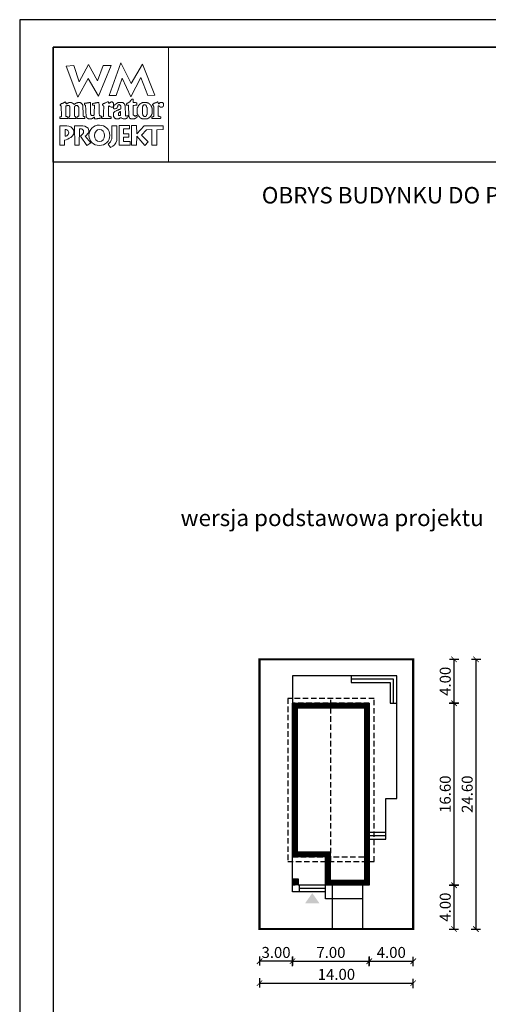
# Model space of a CAD drawing. Units: metres. Extents: x 1895 to 2000, y 220 to 368.
# Drawn here: x 1895 to 1938, y 279 to 368 of the extents above; entities that cross this region are included whole.
import ezdxf

# ---------------------------------------------------------------- set-up
doc = ezdxf.new("R2010")
doc.units = ezdxf.units.M
doc.header["$PDMODE"] = 35
doc.header["$PDSIZE"] = 0.1
doc.linetypes.add('DASHED', pattern=[0.75, 0.5, -0.25])
doc.linetypes.add('HIDDEN', pattern=[9.525, 6.35, -3.175])
for name, color, linetype in [('A-WYMIARY zewnętrzne', 45, 'Continuous'), ('A-ZAGOSPODAROWANIE', 103, 'Continuous'), ('A-ŚCIANY', 21, 'Continuous'), ('linie przekroju', 61, 'Continuous'), ('w-dach-widok', 141, 'Continuous')]:
    doc.layers.add(name, color=color, linetype=linetype)
doc.layers.add('cienkie', color=1, linetype='Continuous', lineweight=15)
doc.layers.add('grube', color=2, linetype='Continuous', lineweight=30)
doc.styles.add('Arial', font='arial.ttf')
doc.styles.add('goska4', font='romans.shx', dxfattribs={"width": 0.7})
doc.dimstyles.new('GOŚKA3 z 0.5', dxfattribs={"dimtxt": 1, "dimasz": 0.005, "dimexe": 0.2, "dimexo": 1, "dimgap": 0.3, "dimtad": 1, "dimrnd": 0.01, "dimzin": 1, "dimdsep": 46, "dimtxsty": 'goska4', "dimblk": 'ArchTick2', "dimcen": 0.15, "dimse1": 1, "dimse2": 1, "dimclrd": 256, "dimclrt": 2, "dimadec": 0, "dimazin": 2, "dimtm": 1e-09, "dimtfac": 1, "dimtix": 1, "dimtmove": 2, "dimatfit": 3, "dimldrblk": 'ARCHTICK', "dimfxl": 1, "dimtolj": 1, "dimtzin": 0, "dimarcsym": 0})

# ---------------------------------------------------------------- blocks, each defined once
blk = doc.blocks.new('ArchTick2')
at = {"color": 0, "linetype": 'ByBlock', "const_width": 15}
blk.add_lwpolyline([(-50, -50), (50, 50)], dxfattribs=at)
at = {"layer": 'A-WYMIARY zewnętrzne'}
blk.add_line((0, -89), (0, 81), dxfattribs=at)
blk = doc.blocks.new('*D2')
at = {"layer": 'A-WYMIARY zewnętrzne', "lineweight": -2, "ltscale": 3, "transparency": 16777216}
blk.add_line((1919.935, 282.462), (1926.925, 282.462), dxfattribs=at)
at = {"layer": 'Defpoints', "color": 0, "ltscale": 3, "transparency": 16777216}
for p in [(1919.93, 291.994), (1926.93, 289.394), (1926.93, 282.462)]:
    blk.add_point(p, dxfattribs=at)
at = {"layer": 'A-WYMIARY zewnętrzne', "lineweight": -2, "ltscale": 3, "transparency": 16777216, "xscale": 0.005, "yscale": 0.005, "zscale": 0.005}
for p, rotation in [((1919.93, 282.462), 179.9999999987852), ((1926.93, 282.462), 359.9999999987852)]:
    blk.add_blockref('ArchTick2', p, dxfattribs=dict(at, rotation=rotation))
at = {"layer": 'A-WYMIARY zewnętrzne', "color": 2, "ltscale": 3, "transparency": 16777216, "insert": (1923.43, 283.262), "char_height": 1, "attachment_point": 5, "rotation": 360, "style": 'goska4'}
blk.add_mtext('\\A1;7.00', dxfattribs=at)
blk = doc.blocks.new('_ArchTick')
at = {"color": 0, "linetype": 'ByBlock', "const_width": 15}
blk.add_lwpolyline([(-50, -50), (50, 50)], dxfattribs=at)
blk = doc.blocks.new('*D3')
at = {"layer": 'A-WYMIARY zewnętrzne', "lineweight": -2, "ltscale": 0.03, "transparency": 16777216}
blk.add_line((1926.935, 282.462), (1930.925, 282.462), dxfattribs=at)
at = {"layer": 'Defpoints', "color": 0, "ltscale": 0.03, "transparency": 16777216}
for p in [(1926.93, 289.394), (1930.93, 285.394), (1930.93, 282.462)]:
    blk.add_point(p, dxfattribs=at)
at = {"layer": 'A-WYMIARY zewnętrzne', "lineweight": -2, "ltscale": 0.03, "transparency": 16777216, "xscale": 0.005, "yscale": 0.005, "zscale": 0.005}
for p, rotation in [((1926.93, 282.462), 179.9999999987852), ((1930.93, 282.462), 359.9999999987852)]:
    blk.add_blockref('ArchTick2', p, dxfattribs=dict(at, rotation=rotation))
at = {"layer": 'A-WYMIARY zewnętrzne', "color": 2, "ltscale": 0.03, "transparency": 16777216, "insert": (1928.93, 283.262), "char_height": 1, "attachment_point": 5, "rotation": 360, "style": 'goska4'}
blk.add_mtext('\\A1;4.00', dxfattribs=at)
blk = doc.blocks.new('*D4')
at = {"layer": 'A-WYMIARY zewnętrzne', "lineweight": -2, "ltscale": 0.03, "transparency": 16777216}
blk.add_line((1919.925, 282.462), (1916.935, 282.462), dxfattribs=at)
at = {"layer": 'Defpoints', "color": 0, "ltscale": 0.03, "transparency": 16777216}
for p in [(1919.93, 291.994), (1916.93, 285.394), (1916.93, 282.462)]:
    blk.add_point(p, dxfattribs=at)
at = {"layer": 'A-WYMIARY zewnętrzne', "lineweight": -2, "ltscale": 0.03, "transparency": 16777216, "xscale": 0.005, "yscale": 0.005, "zscale": 0.005, "rotation": 180}
blk.add_blockref('ArchTick2', (1916.93, 282.462), dxfattribs=at)
at = {"layer": 'A-WYMIARY zewnętrzne', "lineweight": -2, "ltscale": 0.03, "transparency": 16777216, "xscale": 0.005, "yscale": 0.005, "zscale": 0.005}
blk.add_blockref('ArchTick2', (1919.93, 282.462), dxfattribs=at)
at = {"layer": 'A-WYMIARY zewnętrzne', "color": 2, "ltscale": 0.03, "transparency": 16777216, "insert": (1918.43, 283.262), "char_height": 1, "attachment_point": 5, "style": 'goska4'}
blk.add_mtext('\\A1;3.00', dxfattribs=at)
blk = doc.blocks.new('*D5')
at = {"layer": 'A-WYMIARY zewnętrzne', "lineweight": -2, "ltscale": 3, "transparency": 16777216}
blk.add_line((1916.935, 280.462), (1930.925, 280.462), dxfattribs=at)
at = {"layer": 'Defpoints', "color": 0, "ltscale": 3, "transparency": 16777216}
for p in [(1916.93, 285.394), (1930.93, 285.394), (1930.93, 280.462)]:
    blk.add_point(p, dxfattribs=at)
at = {"layer": 'A-WYMIARY zewnętrzne', "lineweight": -2, "ltscale": 3, "transparency": 16777216, "xscale": 0.005, "yscale": 0.005, "zscale": 0.005, "rotation": 180}
blk.add_blockref('ArchTick2', (1916.93, 280.462), dxfattribs=at)
at = {"layer": 'A-WYMIARY zewnętrzne', "lineweight": -2, "ltscale": 3, "transparency": 16777216, "xscale": 0.005, "yscale": 0.005, "zscale": 0.005}
blk.add_blockref('ArchTick2', (1930.93, 280.462), dxfattribs=at)
at = {"layer": 'A-WYMIARY zewnętrzne', "color": 2, "ltscale": 3, "transparency": 16777216, "insert": (1923.93, 281.262), "char_height": 1, "attachment_point": 5, "style": 'goska4'}
blk.add_mtext('\\A1;14.00', dxfattribs=at)
blk = doc.blocks.new('*D6')
at = {"layer": 'A-WYMIARY zewnętrzne', "lineweight": -2, "ltscale": 0.03, "transparency": 16777216}
blk.add_line((1934.648, 285.399), (1934.648, 289.389), dxfattribs=at)
at = {"layer": 'Defpoints', "color": 0, "ltscale": 0.03, "transparency": 16777216}
for p in [(1926.93, 289.394), (1934.648, 289.394), (1930.93, 285.394)]:
    blk.add_point(p, dxfattribs=at)
at = {"layer": 'A-WYMIARY zewnętrzne', "lineweight": -2, "ltscale": 0.03, "transparency": 16777216, "xscale": 0.005, "yscale": 0.005, "zscale": 0.005}
for p, rotation in [((1934.648, 289.394), 90), ((1934.648, 285.394), 270)]:
    blk.add_blockref('ArchTick2', p, dxfattribs=dict(at, rotation=rotation))
at = {"layer": 'A-WYMIARY zewnętrzne', "color": 2, "ltscale": 0.03, "transparency": 16777216, "insert": (1933.848, 287.394), "char_height": 1, "attachment_point": 5, "rotation": 90, "style": 'goska4'}
blk.add_mtext('\\A1;4.00', dxfattribs=at)
blk = doc.blocks.new('*D7')
at = {"layer": 'A-WYMIARY zewnętrzne', "lineweight": -2, "ltscale": 0.03, "transparency": 16777216}
blk.add_line((1934.648, 289.399), (1934.648, 305.989), dxfattribs=at)
at = {"layer": 'Defpoints', "color": 0, "ltscale": 0.03, "transparency": 16777216}
for p in [(1926.93, 305.994), (1934.648, 305.994), (1926.93, 289.394)]:
    blk.add_point(p, dxfattribs=at)
at = {"layer": 'A-WYMIARY zewnętrzne', "lineweight": -2, "ltscale": 0.03, "transparency": 16777216, "xscale": 0.005, "yscale": 0.005, "zscale": 0.005}
for p, rotation in [((1934.648, 305.994), 90), ((1934.648, 289.394), 270)]:
    blk.add_blockref('ArchTick2', p, dxfattribs=dict(at, rotation=rotation))
at = {"layer": 'A-WYMIARY zewnętrzne', "color": 2, "ltscale": 0.03, "transparency": 16777216, "insert": (1933.848, 297.694), "char_height": 1, "attachment_point": 5, "rotation": 90, "style": 'goska4'}
blk.add_mtext('\\A1;16.60', dxfattribs=at)
blk = doc.blocks.new('*D8')
at = {"layer": 'A-WYMIARY zewnętrzne', "lineweight": -2, "ltscale": 0.03, "transparency": 16777216}
blk.add_line((1934.648, 305.999), (1934.648, 309.989), dxfattribs=at)
at = {"layer": 'Defpoints', "color": 0, "ltscale": 0.03, "transparency": 16777216}
for p in [(1930.93, 309.994), (1934.648, 309.994), (1926.93, 305.994)]:
    blk.add_point(p, dxfattribs=at)
at = {"layer": 'A-WYMIARY zewnętrzne', "lineweight": -2, "ltscale": 0.03, "transparency": 16777216, "xscale": 0.005, "yscale": 0.005, "zscale": 0.005}
for p, rotation in [((1934.648, 309.994), 90), ((1934.648, 305.994), 270)]:
    blk.add_blockref('ArchTick2', p, dxfattribs=dict(at, rotation=rotation))
at = {"layer": 'A-WYMIARY zewnętrzne', "color": 2, "ltscale": 0.03, "transparency": 16777216, "insert": (1933.848, 307.994), "char_height": 1, "attachment_point": 5, "rotation": 90, "style": 'goska4'}
blk.add_mtext('\\A1;4.00', dxfattribs=at)
blk = doc.blocks.new('*D9')
at = {"layer": 'A-WYMIARY zewnętrzne', "lineweight": -2, "ltscale": 0.03, "transparency": 16777216}
blk.add_line((1936.648, 309.989), (1936.648, 285.399), dxfattribs=at)
at = {"layer": 'Defpoints', "color": 0, "ltscale": 0.03, "transparency": 16777216}
for p in [(1930.93, 309.994), (1930.93, 285.394), (1936.648, 285.394)]:
    blk.add_point(p, dxfattribs=at)
at = {"layer": 'A-WYMIARY zewnętrzne', "lineweight": -2, "ltscale": 0.03, "transparency": 16777216, "xscale": 0.005, "yscale": 0.005, "zscale": 0.005}
for p, rotation in [((1936.648, 309.994), 90), ((1936.648, 285.394), 270)]:
    blk.add_blockref('ArchTick2', p, dxfattribs=dict(at, rotation=rotation))
at = {"layer": 'A-WYMIARY zewnętrzne', "color": 2, "ltscale": 0.03, "transparency": 16777216, "insert": (1935.848, 297.694), "char_height": 1, "attachment_point": 5, "rotation": 90, "style": 'goska4'}
blk.add_mtext('\\A1;24.60', dxfattribs=at)

msp = doc.modelspace()

# ---------------------------------------------------------------- hatches: boundary and pattern name
at = {"layer": 'linie przekroju', "ltscale": 0.03}
h = msp.add_hatch(color=256, dxfattribs=at)
h.dxf.hatch_style = 1
h.paths.add_polyline_path([(1919.99, 289.454), (1920.47, 289.454), (1920.47, 289.934), (1919.99, 289.934)])
at = {"layer": 'linie przekroju'}
msp.add_hatch(color=256, dxfattribs=at).paths.add_polyline_path([(1921.73, 288.675), (1921.074, 287.741), (1921.73, 287.741), (1922.387, 287.741)])

# ---------------------------------------------------------------- linework, layer by layer
at = {"ltscale": 0.5}
for points in [[(1919.93, 305.994), (1926.93, 305.994), (1926.93, 289.394), (1922.93, 289.394), (1922.93, 291.995), (1919.93, 291.995)], [(1919.99, 289.454), (1920.47, 289.454), (1920.47, 289.934), (1919.99, 289.934)]]:
    msp.add_lwpolyline(points, close=True, dxfattribs=at)
at = {"layer": 'A-ZAGOSPODAROWANIE', "ltscale": 0.03}
for p, q in [((1928.43, 294.194), (1926.93, 294.194)), ((1928.43, 293.894), (1926.93, 293.894)), ((1923.58, 285.394), (1923.58, 289.394)), ((1926.33, 285.394), (1926.33, 289.394)), ((1922.93, 289.094), (1920.53, 289.094))]:
    msp.add_line(p, q, dxfattribs=at)
at = {"layer": 'A-ZAGOSPODAROWANIE', "linetype": 'HIDDEN'}
msp.add_line((1923.58, 285.394), (1926.33, 285.394), dxfattribs=at)
at = {"layer": 'A-ZAGOSPODAROWANIE', "ltscale": 0.03, "elevation": 0}
for points in [[(1926.93, 293.594), (1928.43, 293.594), (1928.43, 297.294), (1929.43, 297.294), (1929.43, 308.494), (1919.93, 308.494), (1919.93, 305.994)], [(1925.28, 308.494), (1925.28, 307.894), (1928.83, 307.894), (1928.83, 305.994), (1929.43, 305.994)], [(1929.13, 305.994), (1929.13, 308.194), (1925.28, 308.194)]]:
    msp.add_lwpolyline(points, dxfattribs=at)
at = {"layer": 'A-ZAGOSPODAROWANIE', "ltscale": 0.03}
for points in [[(1922.93, 288.794), (1919.93, 288.794), (1919.93, 289.395), (1919.93, 291.994)], [(1926.33, 288.144), (1922.93, 288.145), (1922.93, 289.394), (1920.53, 289.394), (1920.53, 288.795)]]:
    msp.add_lwpolyline(points, dxfattribs=at)
at = {"layer": 'A-ŚCIANY', "ltscale": 0.03}
msp.add_lwpolyline([(1895.07, 219.836), (2000.07, 219.836), (2000.07, 368.336), (1895.07, 368.336)], close=True, dxfattribs=at)
at = {"layer": 'cienkie', "ltscale": 3}
for p, q in [((1902.513, 359.472), (1902.513, 359.509)), ((1902.513, 359.435), (1902.513, 359.472)), ((1902.513, 359.398), (1902.513, 359.435)), ((1899.203, 358.331), (1899.203, 357.706))]:
    msp.add_line(p, q, dxfattribs=at)
for points in [[(1898.12, 365.836), (1908.62, 365.836), (1908.62, 355.336), (1898.12, 355.336)], [(1902.661, 364.144), (1903.398, 364.144), (1902.237, 361.347), (1901.306, 362.965), (1900.381, 361.276), (1899.314, 364.106), (1900.013, 364.144), (1900.483, 362.671), (1901.331, 364.255), (1902.163, 362.745)], [(1903.874, 361.421), (1903.212, 361.428), (1904.291, 364.395), (1905.235, 362.508), (1906.266, 364.289), (1907.37, 361.441), (1906.742, 361.434), (1906.111, 363.071), (1905.21, 361.31), (1904.407, 363.002)], [(1905.504, 360.515), (1905.418, 360.502), (1905.418, 359.654), (1905.442, 359.633), (1905.455, 359.62), (1905.467, 359.609), (1905.479, 359.597), (1905.492, 359.583), (1905.504, 359.583), (1905.516, 359.583), (1905.529, 359.583), (1905.529, 359.572), (1905.529, 359.559), (1905.529, 359.546), (1905.566, 359.546), (1905.603, 359.546), (1905.641, 359.546), (1905.641, 359.559), (1905.641, 359.572), (1905.641, 359.583), (1905.652, 359.583), (1905.664, 359.583), (1905.678, 359.583), (1905.689, 359.583), (1905.702, 359.583), (1905.715, 359.583), (1905.725, 359.583), (1905.737, 359.583), (1905.749, 359.583), (1905.76, 359.546), (1905.773, 359.509), (1905.786, 359.472), (1905.773, 359.461), (1905.76, 359.448), (1905.749, 359.435), (1905.737, 359.424), (1905.725, 359.411), (1905.715, 359.398), (1905.702, 359.398), (1905.689, 359.398), (1905.678, 359.398), (1905.664, 359.387), (1905.652, 359.374), (1905.641, 359.361), (1905.627, 359.35), (1905.615, 359.337), (1905.603, 359.324), (1905.59, 359.324), (1905.578, 359.324), (1905.566, 359.324), (1905.553, 359.313), (1905.541, 359.302), (1905.529, 359.289), (1905.198, 359.289), (1905.185, 359.302), (1905.173, 359.313), (1905.161, 359.324), (1905.148, 359.324), (1905.136, 359.324), (1905.124, 359.324), (1905.111, 359.337), (1905.098, 359.35), (1905.087, 359.361), (1905.063, 359.411), (1905.039, 359.461), (1905.016, 359.509), (1905.016, 359.522), (1905.016, 359.535), (1905.016, 359.546), (1905.008, 359.745), (1905, 359.944), (1904.992, 360.142), (1904.985, 360.341), (1904.978, 360.539), (1904.941, 360.539), (1904.904, 360.539), (1904.867, 360.539), (1904.854, 360.539), (1904.842, 360.539), (1904.83, 360.539), (1904.817, 360.553), (1904.804, 360.565), (1904.793, 360.576), (1904.793, 360.6), (1904.793, 360.624), (1904.793, 360.648), (1904.804, 360.661), (1904.817, 360.674), (1904.83, 360.685), (1904.842, 360.698), (1904.854, 360.711), (1904.867, 360.722), (1904.879, 360.722), (1904.891, 360.722), (1904.904, 360.722), (1904.916, 360.735), (1904.928, 360.748), (1904.941, 360.759), (1904.953, 360.759), (1904.965, 360.759), (1904.978, 360.759), (1904.99, 360.772), (1905.002, 360.785), (1905.016, 360.796), (1905.039, 360.809), (1905.063, 360.822), (1905.087, 360.833), (1905.098, 360.846), (1905.111, 360.859), (1905.124, 360.87), (1905.148, 360.907), (1905.173, 360.944), (1905.198, 360.979), (1905.21, 360.992), (1905.222, 361.005), (1905.235, 361.016), (1905.247, 361.029), (1905.259, 361.042), (1905.272, 361.053), (1905.28, 361.069), (1905.289, 361.085), (1905.299, 361.101), (1905.326, 361.098), (1905.355, 361.095), (1905.384, 361.09), (1905.394, 361.079), (1905.406, 361.066), (1905.418, 361.053), (1905.418, 360.968), (1905.418, 360.883), (1905.418, 360.796), (1905.516, 360.785), (1905.615, 360.772), (1905.715, 360.759), (1905.725, 360.748), (1905.737, 360.735), (1905.749, 360.722), (1905.749, 360.674), (1905.749, 360.626), (1905.749, 360.576), (1905.737, 360.565), (1905.725, 360.553), (1905.715, 360.539), (1905.702, 360.539), (1905.689, 360.539), (1905.678, 360.539), (1905.59, 360.528)], [(1899.589, 359.482), (1899.608, 359.509), (1899.619, 359.535), (1899.632, 359.559), (1899.645, 359.583), (1899.645, 360.391), (1899.632, 360.404), (1899.619, 360.417), (1899.608, 360.428), (1899.608, 360.441), (1899.608, 360.454), (1899.608, 360.465), (1899.595, 360.478), (1899.582, 360.491), (1899.571, 360.502), (1899.558, 360.502), (1899.545, 360.502), (1899.534, 360.502), (1899.497, 360.502), (1899.46, 360.502), (1899.425, 360.502), (1899.412, 360.502), (1899.4, 360.502), (1899.388, 360.502), (1899.375, 360.491), (1899.363, 360.478), (1899.351, 360.465), (1899.338, 360.465), (1899.325, 360.465), (1899.314, 360.465), (1899.301, 360.465), (1899.288, 360.465), (1899.277, 360.465), (1899.277, 359.509), (1899.288, 359.509), (1899.301, 359.509), (1899.314, 359.509), (1899.351, 359.498), (1899.388, 359.485), (1899.425, 359.472), (1899.436, 359.435), (1899.447, 359.398), (1899.46, 359.361), (1899.447, 359.35), (1899.436, 359.337), (1899.425, 359.324), (1898.763, 359.324), (1898.75, 359.337), (1898.738, 359.35), (1898.726, 359.361), (1898.726, 359.387), (1898.726, 359.411), (1898.726, 359.435), (1898.726, 359.448), (1898.726, 359.461), (1898.726, 359.472), (1898.761, 359.472), (1898.798, 359.472), (1898.835, 359.472), (1898.846, 359.485), (1898.859, 359.498), (1898.872, 359.509), (1898.835, 360.465), (1898.822, 360.478), (1898.809, 360.491), (1898.798, 360.502), (1898.773, 360.506), (1898.765, 360.535), (1898.763, 360.614), (1898.774, 360.614), (1898.785, 360.614), (1898.798, 360.614), (1898.809, 360.626), (1898.822, 360.637), (1898.835, 360.648), (1898.846, 360.661), (1898.859, 360.674), (1898.872, 360.685), (1898.883, 360.685), (1898.896, 360.685), (1898.909, 360.685), (1898.92, 360.685), (1898.933, 360.685), (1898.946, 360.685), (1898.957, 360.698), (1898.97, 360.711), (1898.983, 360.722), (1899.02, 360.735), (1899.057, 360.748), (1899.094, 360.759), (1899.105, 360.772), (1899.116, 360.785), (1899.129, 360.796), (1899.14, 360.796), (1899.153, 360.796), (1899.166, 360.796), (1899.177, 360.809), (1899.19, 360.822), (1899.203, 360.833), (1899.256, 360.818), (1899.285, 360.799), (1899.314, 360.759), (1899.301, 360.759), (1899.288, 360.759), (1899.277, 360.759), (1899.288, 360.722), (1899.301, 360.685), (1899.314, 360.648), (1899.338, 360.661), (1899.363, 360.674), (1899.388, 360.685), (1899.4, 360.698), (1899.412, 360.711), (1899.425, 360.722), (1899.436, 360.722), (1899.447, 360.722), (1899.46, 360.722), (1899.471, 360.735), (1899.484, 360.748), (1899.497, 360.759), (1899.508, 360.759), (1899.521, 360.759), (1899.534, 360.759), (1899.545, 360.772), (1899.558, 360.785), (1899.571, 360.796), (1899.632, 360.796), (1899.694, 360.796), (1899.756, 360.796), (1899.767, 360.785), (1899.778, 360.772), (1899.791, 360.759), (1899.802, 360.759), (1899.815, 360.759), (1899.828, 360.759), (1899.839, 360.748), (1899.852, 360.735), (1899.865, 360.722), (1899.876, 360.722), (1899.889, 360.722), (1899.902, 360.722), (1899.913, 360.711), (1899.926, 360.698), (1899.939, 360.685), (1899.976, 360.661), (1900.013, 360.637), (1900.05, 360.614), (1900.062, 360.626), (1900.074, 360.637), (1900.087, 360.648), (1900.111, 360.661), (1900.135, 360.674), (1900.159, 360.685), (1900.17, 360.698), (1900.183, 360.711), (1900.196, 360.722), (1900.207, 360.722), (1900.22, 360.722), (1900.233, 360.722), (1900.244, 360.735), (1900.257, 360.748), (1900.27, 360.759), (1900.281, 360.759), (1900.294, 360.759), (1900.307, 360.759), (1900.318, 360.759), (1900.331, 360.759), (1900.344, 360.759), (1900.356, 360.772), (1900.368, 360.785), (1900.381, 360.796), (1900.442, 360.796), (1900.503, 360.796), (1900.564, 360.796), (1900.575, 360.785), (1900.588, 360.772), (1900.601, 360.759), (1900.612, 360.759), (1900.625, 360.759), (1900.638, 360.759), (1900.65, 360.748), (1900.662, 360.735), (1900.675, 360.722), (1900.699, 360.698), (1900.724, 360.674), (1900.749, 360.648), (1900.76, 360.637), (1900.771, 360.626), (1900.784, 360.614), (1900.784, 360.602), (1900.784, 360.59), (1900.784, 360.576), (1900.795, 360.565), (1900.808, 360.553), (1900.821, 360.539), (1900.821, 360.428), (1900.848, 359.767), (1900.858, 359.546), (1900.869, 359.535), (1900.882, 359.522), (1900.895, 359.509), (1900.932, 359.498), (1900.969, 359.485), (1901.006, 359.472), (1901.006, 359.461), (1901.006, 359.448), (1901.006, 359.435), (1901.006, 359.411), (1901.006, 359.387), (1901.006, 359.361), (1900.993, 359.35), (1900.981, 359.337), (1900.969, 359.324), (1900.747, 359.324), (1900.527, 359.324), (1900.307, 359.324), (1900.294, 359.337), (1900.281, 359.35), (1900.27, 359.361), (1900.281, 359.398), (1900.294, 359.435), (1900.307, 359.472), (1900.331, 359.485), (1900.356, 359.498), (1900.381, 359.509), (1900.393, 359.522), (1900.405, 359.535), (1900.418, 359.546), (1900.429, 359.546), (1900.44, 359.546), (1900.453, 359.546), (1900.453, 360.354), (1900.44, 360.354), (1900.429, 360.354), (1900.418, 360.354), (1900.418, 360.367), (1900.418, 360.38), (1900.418, 360.391), (1900.405, 360.404), (1900.393, 360.417), (1900.381, 360.428), (1900.381, 360.441), (1900.381, 360.454), (1900.381, 360.465), (1900.368, 360.478), (1900.356, 360.491), (1900.344, 360.502), (1900.331, 360.502), (1900.318, 360.502), (1900.307, 360.502), (1900.257, 360.502), (1900.207, 360.502), (1900.159, 360.502), (1900.146, 360.491), (1900.133, 360.478), (1900.122, 360.465), (1900.109, 360.454), (1900.098, 360.441), (1900.087, 360.428), (1900.05, 360.428), (1900.05, 359.546), (1900.087, 359.546), (1900.087, 359.535), (1900.087, 359.522), (1900.087, 359.509), (1900.123, 359.498), (1900.159, 359.485), (1900.196, 359.472), (1900.196, 359.461), (1900.196, 359.448), (1900.196, 359.435), (1900.196, 359.411), (1900.196, 359.387), (1900.196, 359.361), (1900.183, 359.35), (1900.17, 359.337), (1900.159, 359.324), (1899.534, 359.324), (1899.534, 359.337), (1899.534, 359.35), (1899.534, 359.361), (1899.534, 359.387), (1899.534, 359.411), (1899.534, 359.435), (1899.553, 359.463)], [(1902.293, 360.759), (1902.299, 360.563), (1902.305, 360.367), (1902.311, 360.171), (1902.317, 359.975), (1902.324, 359.779), (1902.33, 359.583), (1902.378, 359.572), (1902.426, 359.559), (1902.476, 359.546), (1902.487, 359.535), (1902.5, 359.522), (1902.513, 359.509), (1902.513, 359.472), (1902.513, 359.435), (1902.513, 359.398), (1902.5, 359.387), (1902.487, 359.374), (1902.476, 359.361), (1902.452, 359.361), (1902.428, 359.361), (1902.404, 359.361), (1902.367, 359.35), (1902.33, 359.337), (1902.293, 359.324), (1902.256, 359.324), (1902.219, 359.324), (1902.182, 359.324), (1902.156, 359.313), (1902.132, 359.302), (1902.108, 359.289), (1902.084, 359.289), (1902.06, 359.289), (1902.036, 359.289), (1901.986, 359.289), (1901.937, 359.289), (1901.888, 359.289), (1901.888, 359.339), (1901.888, 359.387), (1901.888, 359.435), (1901.836, 359.434), (1901.817, 359.424), (1901.814, 359.398), (1901.79, 359.387), (1901.766, 359.374), (1901.742, 359.361), (1901.729, 359.35), (1901.717, 359.337), (1901.705, 359.324), (1901.692, 359.324), (1901.68, 359.324), (1901.668, 359.324), (1901.655, 359.313), (1901.643, 359.302), (1901.631, 359.289), (1901.618, 359.289), (1901.606, 359.289), (1901.594, 359.289), (1901.544, 359.289), (1901.494, 359.289), (1901.446, 359.289), (1901.422, 359.289), (1901.398, 359.289), (1901.374, 359.289), (1901.361, 359.289), (1901.349, 359.289), (1901.337, 359.289), (1901.324, 359.302), (1901.312, 359.313), (1901.3, 359.324), (1901.287, 359.324), (1901.274, 359.324), (1901.263, 359.324), (1901.25, 359.337), (1901.237, 359.35), (1901.226, 359.361), (1901.213, 359.374), (1901.2, 359.387), (1901.189, 359.398), (1901.176, 359.411), (1901.163, 359.424), (1901.152, 359.435), (1901.152, 359.448), (1901.152, 359.461), (1901.152, 359.472), (1901.139, 359.485), (1901.126, 359.498), (1901.115, 359.509), (1901.115, 359.522), (1901.115, 359.535), (1901.115, 359.546), (1901.115, 359.583), (1901.115, 359.62), (1901.115, 359.655), (1901.105, 359.849), (1901.097, 360.043), (1901.088, 360.235), (1901.08, 360.428), (1901.08, 360.441), (1901.08, 360.454), (1901.08, 360.465), (1901.08, 360.478), (1901.08, 360.491), (1901.08, 360.502), (1901.067, 360.515), (1901.055, 360.528), (1901.043, 360.539), (1901.018, 360.553), (1900.993, 360.565), (1900.969, 360.576), (1900.969, 360.613), (1900.969, 360.65), (1900.969, 360.685), (1900.981, 360.698), (1900.993, 360.711), (1901.006, 360.722), (1901.054, 360.722), (1901.102, 360.722), (1901.152, 360.722), (1901.189, 360.735), (1901.226, 360.748), (1901.263, 360.759), (1901.287, 360.759), (1901.312, 360.759), (1901.337, 360.759), (1901.349, 360.759), (1901.361, 360.759), (1901.374, 360.759), (1901.386, 360.772), (1901.398, 360.785), (1901.411, 360.796), (1901.422, 360.796), (1901.433, 360.796), (1901.446, 360.796), (1901.457, 360.796), (1901.47, 360.796), (1901.483, 360.796), (1901.494, 360.772), (1901.507, 360.748), (1901.52, 360.722), (1901.52, 360.531), (1901.52, 360.341), (1901.52, 360.15), (1901.52, 359.958), (1901.52, 359.766), (1901.531, 359.742), (1901.544, 359.718), (1901.557, 359.692), (1901.557, 359.681), (1901.557, 359.668), (1901.557, 359.655), (1901.568, 359.644), (1901.581, 359.633), (1901.594, 359.62), (1901.606, 359.609), (1901.618, 359.597), (1901.631, 359.583), (1901.692, 359.591), (1901.753, 359.597), (1901.814, 359.602), (1901.825, 359.62), (1901.838, 359.638), (1901.851, 359.655), (1901.859, 359.867), (1901.869, 360.08), (1901.878, 360.291), (1901.888, 360.502), (1901.875, 360.515), (1901.862, 360.528), (1901.851, 360.539), (1901.814, 360.539), (1901.778, 360.539), (1901.742, 360.539), (1901.729, 360.553), (1901.717, 360.565), (1901.705, 360.576), (1901.705, 360.6), (1901.705, 360.624), (1901.705, 360.648), (1901.727, 360.683), (1901.755, 360.702), (1901.814, 360.722), (1901.851, 360.722), (1901.888, 360.722), (1901.925, 360.722), (1901.949, 360.735), (1901.974, 360.748), (1901.999, 360.759), (1902.023, 360.759), (1902.048, 360.759), (1902.073, 360.759), (1902.084, 360.759), (1902.095, 360.759), (1902.108, 360.759), (1902.132, 360.772), (1902.156, 360.785), (1902.182, 360.796), (1902.193, 360.796), (1902.206, 360.796), (1902.219, 360.796), (1902.243, 360.796), (1902.268, 360.796), (1902.293, 360.796), (1902.293, 360.785)], [(1904.659, 360.528), (1904.671, 360.515), (1904.685, 360.502), (1904.722, 359.583), (1904.732, 359.572), (1904.744, 359.559), (1904.756, 359.546), (1904.817, 359.559), (1904.879, 359.572), (1904.941, 359.583), (1904.941, 359.572), (1904.941, 359.559), (1904.941, 359.546), (1904.941, 359.522), (1904.941, 359.498), (1904.941, 359.472), (1904.904, 359.435), (1904.867, 359.398), (1904.83, 359.361), (1904.817, 359.35), (1904.804, 359.337), (1904.793, 359.324), (1904.78, 359.324), (1904.767, 359.324), (1904.756, 359.324), (1904.744, 359.313), (1904.732, 359.302), (1904.722, 359.289), (1904.696, 359.289), (1904.671, 359.289), (1904.647, 359.289), (1904.597, 359.289), (1904.548, 359.289), (1904.499, 359.289), (1904.45, 359.313), (1904.401, 359.337), (1904.354, 359.361), (1904.34, 359.374), (1904.328, 359.387), (1904.316, 359.398), (1904.291, 359.398), (1904.266, 359.398), (1904.242, 359.398), (1904.229, 359.387), (1904.217, 359.374), (1904.205, 359.361), (1904.192, 359.35), (1904.18, 359.337), (1904.168, 359.324), (1904.155, 359.324), (1904.142, 359.324), (1904.131, 359.324), (1904.118, 359.313), (1904.105, 359.302), (1904.094, 359.289), (1904.082, 359.289), (1904.07, 359.289), (1904.06, 359.289), (1904.023, 359.289), (1903.985, 359.289), (1903.948, 359.289), (1903.911, 359.289), (1903.874, 359.289), (1903.837, 359.289), (1903.824, 359.302), (1903.811, 359.313), (1903.8, 359.324), (1903.776, 359.337), (1903.752, 359.35), (1903.729, 359.361), (1903.715, 359.374), (1903.703, 359.387), (1903.691, 359.398), (1903.678, 359.424), (1903.666, 359.448), (1903.654, 359.472), (1903.641, 359.485), (1903.629, 359.498), (1903.617, 359.509), (1903.617, 359.546), (1903.617, 359.583), (1903.617, 359.62), (1903.617, 359.67), (1903.617, 359.718), (1903.617, 359.766), (1903.617, 359.792), (1903.617, 359.816), (1903.617, 359.84), (1903.629, 359.853), (1903.641, 359.866), (1903.654, 359.877), (1903.666, 359.891), (1903.678, 359.903), (1903.691, 359.914), (1903.752, 359.951), (1903.813, 359.988), (1903.874, 360.023), (1903.886, 360.036), (1903.898, 360.049), (1903.911, 360.06), (1903.923, 360.06), (1903.935, 360.06), (1903.948, 360.06), (1903.96, 360.073), (1903.972, 360.086), (1903.985, 360.097), (1904.009, 360.097), (1904.034, 360.097), (1904.06, 360.097), (1904.07, 360.11), (1904.082, 360.123), (1904.094, 360.134), (1904.118, 360.134), (1904.142, 360.134), (1904.168, 360.134), (1904.18, 360.147), (1904.192, 360.16), (1904.205, 360.171), (1904.217, 360.171), (1904.229, 360.171), (1904.242, 360.171), (1904.254, 360.184), (1904.266, 360.197), (1904.279, 360.208), (1904.279, 360.295), (1904.279, 360.38), (1904.279, 360.465), (1904.266, 360.478), (1904.254, 360.491), (1904.242, 360.502), (1904.217, 360.528), (1904.192, 360.553), (1904.168, 360.576), (1904.165, 360.603), (1904.146, 360.612), (1904.094, 360.614), (1904.094, 360.602), (1904.094, 360.59), (1904.094, 360.576), (1904.082, 360.576), (1904.07, 360.576), (1904.06, 360.576), (1904.046, 360.565), (1904.034, 360.553), (1904.023, 360.539), (1904.023, 360.515), (1904.023, 360.491), (1904.023, 360.465), (1904.009, 360.441), (1903.997, 360.417), (1903.985, 360.391), (1903.937, 360.304), (1903.854, 360.251), (1903.763, 360.208), (1903.726, 360.208), (1903.69, 360.208), (1903.654, 360.208), (1903.641, 360.222), (1903.629, 360.234), (1903.617, 360.245), (1903.617, 360.259), (1903.617, 360.271), (1903.617, 360.283), (1903.617, 360.306), (1903.617, 360.33), (1903.617, 360.354), (1903.615, 360.38), (1903.595, 360.39), (1903.543, 360.391), (1903.543, 360.38), (1903.543, 360.367), (1903.543, 360.354), (1903.53, 360.354), (1903.517, 360.354), (1903.506, 360.354), (1903.469, 360.354), (1903.433, 360.354), (1903.398, 360.354), (1903.335, 360.391), (1903.273, 360.428), (1903.212, 360.465), (1903.199, 360.454), (1903.186, 360.441), (1903.175, 360.428), (1903.175, 360.208), (1903.175, 359.987), (1903.175, 359.767), (1903.175, 359.546), (1903.186, 359.535), (1903.199, 359.522), (1903.212, 359.509), (1903.224, 359.509), (1903.236, 359.509), (1903.249, 359.509), (1903.273, 359.498), (1903.298, 359.485), (1903.323, 359.472), (1903.347, 359.472), (1903.372, 359.472), (1903.398, 359.472), (1903.398, 359.324), (1902.587, 359.324), (1902.574, 359.337), (1902.561, 359.35), (1902.55, 359.361), (1902.55, 359.374), (1902.55, 359.387), (1902.55, 359.398), (1902.55, 359.411), (1902.55, 359.424), (1902.55, 359.435), (1902.698, 359.509), (1902.705, 359.694), (1902.712, 359.878), (1902.72, 360.062), (1902.728, 360.245), (1902.735, 360.428), (1902.722, 360.441), (1902.71, 360.454), (1902.698, 360.465), (1902.685, 360.478), (1902.673, 360.491), (1902.661, 360.502), (1902.648, 360.515), (1902.636, 360.528), (1902.624, 360.539), (1902.624, 360.565), (1902.624, 360.59), (1902.624, 360.614), (1902.636, 360.626), (1902.648, 360.637), (1902.661, 360.648), (1902.673, 360.661), (1902.685, 360.674), (1902.698, 360.685), (1902.722, 360.685), (1902.746, 360.685), (1902.77, 360.685), (1902.781, 360.698), (1902.794, 360.711), (1902.807, 360.722), (1902.818, 360.722), (1902.831, 360.722), (1902.844, 360.722), (1902.855, 360.735), (1902.868, 360.748), (1902.881, 360.759), (1902.942, 360.785), (1903.004, 360.809), (1903.067, 360.833), (1903.09, 360.833), (1903.114, 360.833), (1903.138, 360.833), (1903.149, 360.822), (1903.162, 360.809), (1903.175, 360.796), (1903.186, 360.759), (1903.199, 360.722), (1903.212, 360.685), (1903.224, 360.698), (1903.236, 360.711), (1903.249, 360.722), (1903.261, 360.735), (1903.273, 360.748), (1903.286, 360.759), (1903.298, 360.772), (1903.31, 360.785), (1903.323, 360.796), (1903.335, 360.796), (1903.347, 360.796), (1903.36, 360.796), (1903.372, 360.809), (1903.384, 360.822), (1903.398, 360.833), (1903.433, 360.833), (1903.469, 360.833), (1903.506, 360.833), (1903.517, 360.822), (1903.53, 360.809), (1903.543, 360.796), (1903.555, 360.785), (1903.567, 360.772), (1903.58, 360.759), (1903.592, 360.748), (1903.604, 360.735), (1903.617, 360.722), (1903.617, 360.711), (1903.617, 360.698), (1903.617, 360.685), (1903.617, 360.674), (1903.617, 360.661), (1903.617, 360.648), (1903.617, 360.613), (1903.617, 360.576), (1903.617, 360.539), (1903.617, 360.502), (1903.617, 360.465), (1903.617, 360.428), (1903.643, 360.431), (1903.653, 360.45), (1903.654, 360.502), (1903.764, 360.589), (1903.874, 360.674), (1903.985, 360.759), (1903.997, 360.759), (1904.009, 360.759), (1904.023, 360.759), (1904.034, 360.772), (1904.046, 360.785), (1904.06, 360.796), (1904.083, 360.796), (1904.107, 360.796), (1904.131, 360.796), (1904.217, 360.796), (1904.303, 360.796), (1904.391, 360.796), (1904.414, 360.796), (1904.438, 360.796), (1904.462, 360.796), (1904.473, 360.785), (1904.486, 360.772), (1904.499, 360.759), (1904.536, 360.722), (1904.573, 360.685), (1904.61, 360.648), (1904.622, 360.637), (1904.634, 360.626), (1904.647, 360.614), (1904.647, 360.59), (1904.647, 360.565), (1904.647, 360.539)], [(1905.81, 359.705), (1905.823, 359.692), (1905.823, 359.681), (1905.823, 359.668), (1905.823, 359.655), (1905.835, 359.644), (1905.847, 359.633), (1905.86, 359.62), (1905.86, 359.609), (1905.86, 359.597), (1905.86, 359.583), (1905.872, 359.572), (1905.884, 359.559), (1905.897, 359.546), (1905.921, 359.522), (1905.946, 359.498), (1905.972, 359.472), (1905.983, 359.461), (1905.995, 359.448), (1906.009, 359.435), (1906.02, 359.424), (1906.033, 359.411), (1906.046, 359.398), (1906.056, 359.387), (1906.068, 359.374), (1906.08, 359.361), (1906.092, 359.361), (1906.104, 359.361), (1906.117, 359.361), (1906.129, 359.35), (1906.141, 359.337), (1906.154, 359.324), (1906.166, 359.324), (1906.178, 359.324), (1906.191, 359.324), (1906.203, 359.313), (1906.215, 359.302), (1906.228, 359.289), (1906.708, 359.289), (1906.718, 359.302), (1906.73, 359.313), (1906.742, 359.324), (1906.766, 359.337), (1906.791, 359.35), (1906.816, 359.361), (1906.828, 359.374), (1906.84, 359.387), (1906.853, 359.398), (1906.865, 359.398), (1906.877, 359.398), (1906.89, 359.398), (1906.902, 359.411), (1906.914, 359.424), (1906.928, 359.435), (1906.939, 359.448), (1906.951, 359.461), (1906.965, 359.472), (1906.976, 359.485), (1906.989, 359.498), (1907.002, 359.509), (1907.013, 359.522), (1907.026, 359.535), (1907.039, 359.546), (1907.039, 359.559), (1907.039, 359.572), (1907.039, 359.583), (1907.049, 359.597), (1907.061, 359.609), (1907.073, 359.62), (1907.073, 359.633), (1907.073, 359.644), (1907.073, 359.655), (1907.085, 359.668), (1907.097, 359.681), (1907.11, 359.692), (1907.11, 359.705), (1907.11, 359.718), (1907.11, 359.729), (1907.122, 359.742), (1907.134, 359.755), (1907.147, 359.766), (1907.147, 360.245), (1907.134, 360.269), (1907.122, 360.293), (1907.11, 360.317), (1907.11, 360.33), (1907.11, 360.343), (1907.11, 360.354), (1907.097, 360.367), (1907.085, 360.38), (1907.073, 360.391), (1907.073, 360.404), (1907.073, 360.417), (1907.073, 360.428), (1907.061, 360.441), (1907.049, 360.454), (1907.039, 360.465), (1907.039, 360.478), (1907.039, 360.491), (1907.039, 360.502), (1907.026, 360.515), (1907.013, 360.528), (1907.002, 360.539), (1906.989, 360.553), (1906.976, 360.565), (1906.965, 360.576), (1906.951, 360.59), (1906.939, 360.602), (1906.928, 360.614), (1906.914, 360.626), (1906.902, 360.637), (1906.89, 360.648), (1906.877, 360.661), (1906.865, 360.674), (1906.853, 360.685), (1906.84, 360.698), (1906.828, 360.711), (1906.816, 360.722), (1906.803, 360.722), (1906.791, 360.722), (1906.779, 360.722), (1906.766, 360.735), (1906.754, 360.748), (1906.742, 360.759), (1906.73, 360.759), (1906.718, 360.759), (1906.708, 360.759), (1906.695, 360.759), (1906.682, 360.759), (1906.671, 360.759), (1906.658, 360.772), (1906.645, 360.785), (1906.634, 360.796), (1906.608, 360.796), (1906.583, 360.796), (1906.559, 360.796), (1906.499, 360.796), (1906.438, 360.796), (1906.377, 360.796), (1906.351, 360.796), (1906.327, 360.796), (1906.303, 360.796), (1906.277, 360.785), (1906.252, 360.772), (1906.228, 360.759), (1906.215, 360.759), (1906.203, 360.759), (1906.191, 360.759), (1906.178, 360.748), (1906.166, 360.735), (1906.154, 360.722), (1906.141, 360.711), (1906.129, 360.698), (1906.117, 360.685), (1906.104, 360.685), (1906.092, 360.685), (1906.08, 360.685), (1906.068, 360.674), (1906.056, 360.661), (1906.046, 360.648), (1906.02, 360.624), (1905.995, 360.6), (1905.972, 360.576), (1905.958, 360.565), (1905.946, 360.553), (1905.934, 360.539), (1905.921, 360.528), (1905.909, 360.515), (1905.897, 360.502), (1905.884, 360.491), (1905.872, 360.478), (1905.86, 360.465), (1905.86, 360.454), (1905.86, 360.441), (1905.86, 360.428), (1905.86, 360.417), (1905.86, 360.404), (1905.86, 360.391), (1905.847, 360.38), (1905.835, 360.367), (1905.823, 360.354), (1905.81, 360.33), (1905.798, 360.306), (1905.786, 360.283), (1905.786, 359.729), (1905.798, 359.718)], [(1906.277, 359.718), (1906.266, 359.729), (1906.266, 360.391), (1906.277, 360.404), (1906.289, 360.417), (1906.303, 360.428), (1906.303, 360.441), (1906.303, 360.454), (1906.303, 360.465), (1906.327, 360.502), (1906.351, 360.539), (1906.377, 360.576), (1906.387, 360.576), (1906.399, 360.576), (1906.411, 360.576), (1906.435, 360.576), (1906.46, 360.576), (1906.485, 360.576), (1906.497, 360.576), (1906.509, 360.576), (1906.522, 360.576), (1906.534, 360.565), (1906.546, 360.553), (1906.559, 360.539), (1906.571, 360.528), (1906.583, 360.515), (1906.597, 360.502), (1906.597, 360.491), (1906.597, 360.478), (1906.597, 360.465), (1906.608, 360.454), (1906.62, 360.441), (1906.634, 360.428), (1906.634, 360.417), (1906.634, 360.404), (1906.634, 360.391), (1906.634, 360.38), (1906.634, 360.367), (1906.634, 360.354), (1906.645, 360.343), (1906.658, 360.33), (1906.671, 360.317), (1906.671, 359.692), (1906.658, 359.681), (1906.645, 359.668), (1906.634, 359.655), (1906.634, 359.631), (1906.634, 359.607), (1906.634, 359.583), (1906.62, 359.572), (1906.608, 359.559), (1906.597, 359.546), (1906.583, 359.535), (1906.571, 359.522), (1906.559, 359.509), (1906.509, 359.509), (1906.46, 359.509), (1906.411, 359.509), (1906.387, 359.535), (1906.363, 359.559), (1906.34, 359.583), (1906.327, 359.597), (1906.314, 359.609), (1906.303, 359.62), (1906.303, 359.633), (1906.303, 359.644), (1906.303, 359.655), (1906.303, 359.668), (1906.303, 359.681), (1906.303, 359.692), (1906.289, 359.705)], [(1907.712, 360.465), (1907.701, 360.465), (1907.701, 359.546), (1907.712, 359.546), (1907.723, 359.546), (1907.735, 359.546), (1907.747, 359.535), (1907.759, 359.522), (1907.772, 359.509), (1907.821, 359.498), (1907.87, 359.485), (1907.921, 359.472), (1907.921, 359.461), (1907.921, 359.448), (1907.921, 359.435), (1907.921, 359.411), (1907.921, 359.387), (1907.921, 359.361), (1907.907, 359.35), (1907.895, 359.337), (1907.884, 359.324), (1907.147, 359.324), (1907.134, 359.337), (1907.122, 359.35), (1907.11, 359.361), (1907.11, 359.387), (1907.11, 359.411), (1907.11, 359.435), (1907.147, 359.448), (1907.184, 359.461), (1907.221, 359.472), (1907.233, 359.485), (1907.245, 359.498), (1907.259, 359.509), (1907.27, 359.509), (1907.282, 359.509), (1907.296, 359.509), (1907.296, 360.428), (1907.282, 360.428), (1907.27, 360.428), (1907.259, 360.428), (1907.259, 360.441), (1907.259, 360.454), (1907.259, 360.465), (1907.245, 360.478), (1907.233, 360.491), (1907.221, 360.502), (1907.188, 360.526), (1907.173, 360.555), (1907.166, 360.614), (1907.208, 360.637), (1907.251, 360.661), (1907.296, 360.685), (1907.307, 360.698), (1907.32, 360.711), (1907.333, 360.722), (1907.344, 360.722), (1907.357, 360.722), (1907.37, 360.722), (1907.38, 360.735), (1907.392, 360.748), (1907.404, 360.759), (1907.428, 360.759), (1907.453, 360.759), (1907.478, 360.759), (1907.49, 360.772), (1907.502, 360.785), (1907.515, 360.796), (1907.553, 360.809), (1907.59, 360.822), (1907.627, 360.833), (1907.638, 360.833), (1907.651, 360.833), (1907.664, 360.833), (1907.68, 360.772), (1907.698, 360.711), (1907.717, 360.648), (1907.735, 360.661), (1907.754, 360.674), (1907.772, 360.685), (1907.784, 360.698), (1907.796, 360.711), (1907.809, 360.722), (1907.821, 360.735), (1907.833, 360.748), (1907.846, 360.759), (1907.87, 360.772), (1907.895, 360.785), (1907.921, 360.796), (1907.932, 360.796), (1907.945, 360.796), (1907.958, 360.796), (1907.993, 360.796), (1908.029, 360.796), (1908.066, 360.796), (1908.09, 360.772), (1908.115, 360.748), (1908.14, 360.722), (1908.152, 360.711), (1908.164, 360.698), (1908.177, 360.685), (1908.177, 360.674), (1908.177, 360.661), (1908.177, 360.648), (1908.177, 360.6), (1908.177, 360.552), (1908.177, 360.502), (1908.177, 360.491), (1908.177, 360.478), (1908.177, 360.465), (1908.164, 360.454), (1908.152, 360.441), (1908.14, 360.428), (1908.127, 360.417), (1908.115, 360.404), (1908.103, 360.391), (1908.09, 360.38), (1908.078, 360.367), (1908.066, 360.354), (1908.054, 360.354), (1908.043, 360.354), (1908.032, 360.354), (1907.995, 360.354), (1907.958, 360.354), (1907.921, 360.354), (1907.907, 360.354), (1907.895, 360.354), (1907.884, 360.354), (1907.87, 360.367), (1907.858, 360.38), (1907.846, 360.391), (1907.833, 360.404), (1907.821, 360.417), (1907.809, 360.428), (1907.796, 360.441), (1907.784, 360.454), (1907.772, 360.465), (1907.759, 360.465), (1907.747, 360.465), (1907.735, 360.465), (1907.723, 360.465)], [(1904.229, 359.952), (1904.242, 359.952), (1904.242, 359.583), (1904.094, 359.583), (1904.082, 359.607), (1904.07, 359.631), (1904.06, 359.655), (1904.06, 359.803), (1904.095, 359.84), (1904.131, 359.877), (1904.168, 359.914), (1904.18, 359.928), (1904.192, 359.94), (1904.205, 359.952), (1904.217, 359.952)], [(1904.131, 358.699), (1904.131, 356.898), (1905.124, 356.898), (1905.124, 357.229), (1904.536, 357.229), (1904.536, 357.634), (1905.016, 357.634), (1905.016, 357.928), (1904.536, 357.928), (1904.536, 358.368), (1905.087, 358.368), (1905.087, 358.699)], [(1905.272, 358.699), (1905.272, 356.898), (1905.715, 356.898), (1905.731, 357.706), (1906.466, 356.861), (1906.788, 357.183), (1906.166, 357.806), (1906.634, 358.296), (1907.097, 358.309), (1907.11, 356.898), (1907.553, 356.898), (1907.553, 358.296), (1908.14, 358.331), (1908.14, 358.662), (1906.405, 358.657), (1905.731, 357.928), (1905.715, 358.699)]]:
    msp.add_lwpolyline(points, close=True, dxfattribs=at)
for points in [[(1899.166, 357.338, 0.050773), (1899.719, 357.597, 0.317452), (1899.994, 358.242, 0.300984), (1899.351, 358.662), (1898.726, 358.662), (1898.726, 356.898), (1899.166, 356.898)], [(1901.557, 357.107), (1901.201, 356.861), (1900.601, 357.725), (1900.779, 357.884, 0.631259), (1900.699, 358.368), (1900.527, 358.368), (1900.49, 356.898), (1900.087, 356.898), (1900.05, 358.662), (1900.638, 358.662, -0.197622), (1901.3, 358.436, -0.283586), (1901.322, 357.986, -0.034124), (1901.043, 357.706)], [(1903.352, 356.686, 0.246326), (1903.911, 357.304), (1903.911, 358.662), (1903.469, 358.662), (1903.469, 357.479, -0.163533), (1903.119, 356.976)]]:
    msp.add_lwpolyline(points, format="xyb", close=True, dxfattribs=at)
msp.add_lwpolyline([(1899.209, 357.706, 1.047569), (1899.215, 358.331)], format="xyb", dxfattribs=at)
for centre, major_axis, ratio in [((1902.33, 357.79), (0.956, -0.003), 0.971863), ((1902.349, 357.778), (-0.003, -0.552), 0.835033)]:
    msp.add_ellipse(centre, major_axis=major_axis, ratio=ratio, dxfattribs=at)
at = {"layer": 'grube', "ltscale": 3}
for points in [[(1898.12, 222.336), (1997.02, 222.336), (1997.02, 365.836), (1898.12, 365.836)], [(1898.12, 365.836), (1997.02, 365.836), (1997.02, 355.336), (1898.12, 355.336)]]:
    msp.add_lwpolyline(points, close=True, dxfattribs=at)
at = {"layer": 'grube', "const_width": 0.2}
msp.add_lwpolyline([(1930.93, 285.394), (1916.93, 285.394), (1916.93, 309.994), (1930.93, 309.994)], close=True, dxfattribs=at)
at = {"layer": 'linie przekroju', "const_width": 0.5}
msp.add_lwpolyline([(1920.18, 305.744), (1926.68, 305.744), (1926.68, 289.644), (1923.18, 289.644), (1923.18, 292.245), (1920.18, 292.245)], close=True, dxfattribs=at)
at = {"layer": 'w-dach-widok', "linetype": 'DASHED'}
msp.add_line((1923.43, 291.554), (1923.43, 306.434), dxfattribs=at)
at = {"layer": 'w-dach-widok', "linetype": 'DASHED', "elevation": 0}
msp.add_lwpolyline([(1919.49, 306.434), (1919.49, 291.554), (1927.37, 291.554), (1927.37, 306.434)], close=True, dxfattribs=at)
at = {"layer": 'w-dach-widok', "linetype": 'DASHED'}
for points in [[(1919.93, 291.994), (1926.93, 291.994), (1926.93, 305.994), (1919.93, 305.994)], [(1926.93, 289.394), (1919.93, 289.394), (1919.93, 305.994), (1926.93, 305.994)]]:
    msp.add_lwpolyline(points, close=True, dxfattribs=at)

# ---------------------------------------------------------------- texts
at = {"layer": 'cienkie', "ltscale": 3, "char_height": 1.5, "attachment_point": 2, "style": 'Arial'}
for s, insert, width in [('OBRYS BUDYNKU DO PROJEKTU ZAGOSPODAROWANIA TERENU', (1947.57, 353.075), 86.56026), ('wersja podstawowa projektu', (1923.543, 323.648), 30.79345)]:
    msp.add_mtext(s, dxfattribs=dict(at, insert=insert, width=width))

# ---------------------------------------------------------------- dimensions: what is measured, and where the dimension line sits
at = {"layer": 'A-WYMIARY zewnętrzne', "ltscale": 0.03}
for base, p1, p2, angle, picture, middle in [((1934.648, 309.994), (1926.93, 305.994), (1930.93, 309.994), 90, '*D8', (1933.848, 307.994)), ((1936.648, 285.394), (1930.93, 309.994), (1930.93, 285.394), 90, '*D9', (1935.848, 297.694)), ((1934.648, 305.994), (1926.93, 289.394), (1926.93, 305.994), 90, '*D7', (1933.848, 297.694)), ((1916.93, 282.462), (1919.93, 291.994), (1916.93, 285.394), 0, '*D4', (1918.43, 283.262)), ((1930.93, 282.462), (1926.93, 289.394), (1930.93, 285.394), 180, '*D3', (1928.93, 283.262)), ((1934.648, 289.394), (1930.93, 285.394), (1926.93, 289.394), 90, '*D6', (1933.848, 287.394))]:
    dim = msp.add_linear_dim(base=base, p1=p1, p2=p2, angle=angle, dimstyle='GOŚKA3 z 0.5', dxfattribs=at)
    dim.commit()
    dim.dimension.update_dxf_attribs({"geometry": picture, "text_midpoint": middle})
at = {"layer": 'A-WYMIARY zewnętrzne', "ltscale": 3}
dim = msp.add_linear_dim(base=(1926.93, 282.462), p1=(1919.93, 291.994), p2=(1926.93, 289.394), angle=180, dimstyle='GOŚKA3 z 0.5', dxfattribs=at)
dim.commit()
dim.dimension.update_dxf_attribs({"geometry": '*D2', "text_midpoint": (1923.43, 283.262)})
dim = msp.add_linear_dim(base=(1930.93, 280.462), p1=(1916.93, 285.394), p2=(1930.93, 285.394), dimstyle='GOŚKA3 z 0.5', dxfattribs=at)
dim.commit()
dim.dimension.update_dxf_attribs({"geometry": '*D5', "text_midpoint": (1923.93, 281.262)})

doc.saveas('drawing.dxf')
